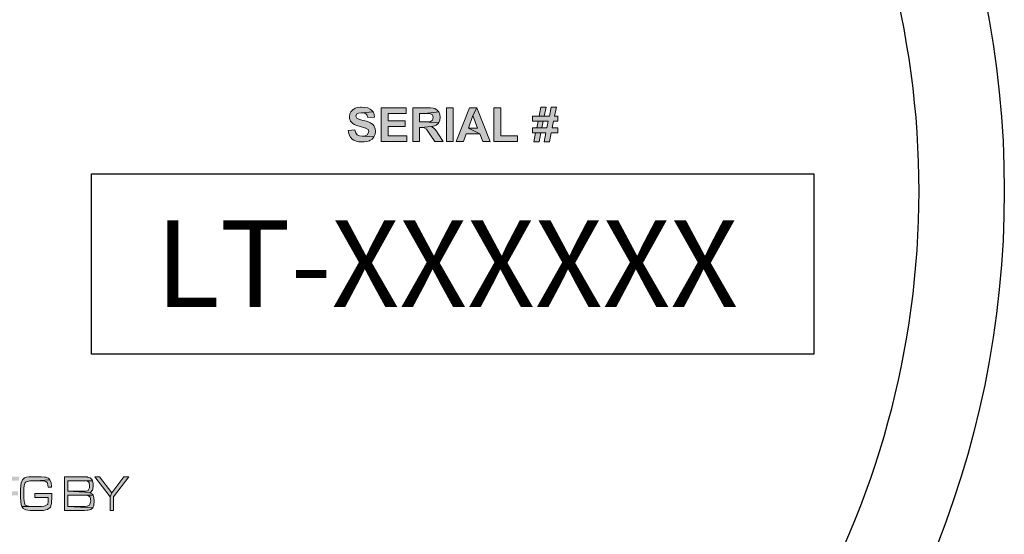
# Model space of a CAD drawing. Extents: x 0 to 392, y 0 to 508.
# Drawn here: x 325 to 351, y 253 to 266 of the extents above; entities that cross this region are included whole.
import ezdxf
from ezdxf.enums import TextEntityAlignment as Align

# ---------------------------------------------------------------- set-up
doc = ezdxf.new("R2010")
doc.units = 0
doc.header["$LTSCALE"] = 30
doc.header["$MEASUREMENT"] = 0
doc.layers.get('DEFPOINTS').update_dxf_attribs({"linetype": 'CONTINUOUS'})
doc.layers.add('BADGE', color=7, linetype='CONTINUOUS')
doc.styles.add('0', font='arialbd.ttf', dxfattribs={"height": 1})

msp = doc.modelspace()

# ---------------------------------------------------------------- hatches: boundary and pattern name
at = {"layer": 'BADGE'}
h = msp.add_hatch(color=7, dxfattribs=at)
h.paths.add_polyline_path([(328.175, 254.402), (328.052, 254.402), (327.747, 253.989), (327.703, 253.893), (327.703, 253.539), (327.79, 253.539), (327.79, 253.893)])
h.paths.add_polyline_path([(327.43, 254.402), (327.312, 254.402), (327.703, 253.893), (327.747, 253.989)])
h.paths.add_polyline_path([(326.969, 254.402), (326.535, 254.402), (326.535, 253.539), (326.969, 253.539), (327.043, 253.542), (327.107, 253.546), (327.139, 253.55), (327.203, 253.566), (327.255, 253.607), (327.257, 253.612), (326.622, 253.642), (326.622, 253.93), (326.969, 253.93), (327.266, 253.935), (327.249, 253.959), (327.183, 253.994), (327.196, 254), (326.622, 254.033), (326.622, 254.302), (326.969, 254.302), (327.246, 254.302), (327.238, 254.321), (327.19, 254.374), (327.118, 254.396), (327.115, 254.398), (327.063, 254.4)])
h.paths.add_polyline_path([(327.246, 254.302), (326.969, 254.302), (327.063, 254.297), (327.109, 254.295), (327.15, 254.273), (327.161, 254.26), (327.177, 254.166), (327.172, 254.118), (327.139, 254.053), (327.089, 254.037), (327.052, 254.033), (326.969, 254.033), (326.622, 254.033), (327.196, 254), (327.246, 254.057), (327.255, 254.083), (327.266, 254.182), (327.264, 254.219)], flags=17)
h.paths.add_polyline_path([(327.266, 253.935), (326.969, 253.93), (327, 253.93), (327.085, 253.928), (327.129, 253.924), (327.174, 253.902), (327.188, 253.882), (327.203, 253.786), (327.201, 253.749), (327.177, 253.677), (327.115, 253.649), (327.111, 253.649), (327.054, 253.642), (326.969, 253.642), (326.622, 253.642), (327.257, 253.612), (327.284, 253.679), (327.29, 253.786), (327.288, 253.861)])
h.paths.add_polyline_path([(325.792, 254.404), (325.698, 254.404), (325.62, 254.398), (325.558, 254.389), (325.515, 254.376), (325.513, 254.374), (325.458, 254.328), (325.425, 254.251), (325.425, 254.247), (325.414, 254.173), (325.408, 254.079), (325.406, 253.972), (325.408, 253.878), (325.414, 253.771), (325.425, 253.69), (325.443, 253.638), (325.862, 253.642), (325.86, 253.642), (325.761, 253.642), (325.683, 253.644), (325.622, 253.649), (325.58, 253.655), (325.532, 253.679), (325.508, 253.734), (325.502, 253.778), (325.497, 253.865), (325.495, 253.987), (325.495, 253.994), (325.497, 254.103), (325.504, 254.177), (325.528, 254.258), (325.537, 254.267), (325.609, 254.293), (325.65, 254.297), (325.718, 254.299), (325.805, 254.302), (326.161, 254.326), (326.124, 254.363), (326.058, 254.391), (326.026, 254.393), (325.943, 254.4), (325.93, 254.402), (325.858, 254.404)])
h.paths.add_polyline_path([(326.161, 254.326), (325.805, 254.302), (325.847, 254.302), (325.919, 254.299), (325.982, 254.295), (325.989, 254.295), (326.056, 254.282), (326.093, 254.258), (326.102, 254.236), (326.113, 254.133), (326.205, 254.133), (326.203, 254.166), (326.194, 254.251)])
h.paths.add_polyline_path([(326.207, 253.976), (325.779, 253.976), (325.779, 253.876), (326.12, 253.876), (326.115, 253.771), (326.104, 253.705), (326.1, 253.695), (326.039, 253.655), (326.013, 253.651), (325.947, 253.644), (325.862, 253.642), (325.443, 253.638), (325.48, 253.588), (325.547, 253.555), (325.596, 253.548), (325.659, 253.542), (325.737, 253.539), (325.829, 253.539), (325.919, 253.539), (326, 253.544), (326.058, 253.553), (326.1, 253.564), (326.111, 253.57), (326.165, 253.618), (326.172, 253.629), (326.198, 253.716), (326.203, 253.764), (326.207, 253.854)])
h.paths.add_polyline_path([(325.371, 254.402), (324.755, 254.402), (324.755, 253.539), (324.842, 253.539), (324.842, 253.928), (325.347, 253.928), (325.347, 254.029), (324.842, 254.029), (324.842, 254.302), (325.371, 254.302)])
h.paths.add_polyline_path([(324.659, 254.402), (324.571, 254.295), (324.571, 253.539), (324.659, 253.539)], flags=17)
h.paths.add_polyline_path([(324.659, 254.402), (324.482, 254.402), (324.132, 253.673), (324.097, 253.539), (324.169, 253.539), (324.534, 254.295), (324.571, 254.295)])
h.paths.add_polyline_path([(323.776, 254.402), (323.728, 254.295), (324.097, 253.539), (324.132, 253.673)])
h.paths.add_polyline_path([(323.776, 254.402), (323.602, 254.402), (323.602, 253.539), (323.689, 253.539), (323.689, 254.295), (323.728, 254.295)])
h.paths.add_polyline_path([(339.112, 263.853), (338.976, 263.853), (338.931, 263.624), (338.801, 263.624), (338.67, 263.624), (338.502, 263.624), (338.502, 263.494), (338.643, 263.494), (338.904, 263.494), (338.87, 263.32), (338.74, 263.32), (338.608, 263.32), (338.502, 263.32), (338.502, 263.192), (338.581, 263.192), (338.845, 263.192), (338.8, 262.962), (338.931, 262.962), (338.977, 263.192), (339.146, 263.192), (339.146, 263.32), (339.004, 263.32), (339.039, 263.494), (339.146, 263.494), (339.146, 263.624), (339.065, 263.624)])
h.paths.add_polyline_path([(338.847, 263.853), (338.716, 263.853), (338.67, 263.624), (338.801, 263.624)], flags=17)
h.paths.add_polyline_path([(338.643, 263.494), (338.608, 263.32), (338.74, 263.32), (338.776, 263.494), (338.904, 263.494)], flags=17)
h.paths.add_polyline_path([(338.581, 263.192), (338.535, 262.962), (338.669, 262.962), (338.715, 263.192), (338.845, 263.192)], flags=17)
h.paths.add_polyline_path([(337.688, 263.832), (337.514, 263.832), (337.514, 262.976), (338.12, 262.976), (338.12, 263.122), (337.688, 263.122)])
h.paths.add_polyline_path([(337.073, 263.838), (336.978, 263.638), (337.097, 263.318), (336.861, 263.318), (337.153, 263.172), (337.228, 262.976), (337.417, 262.976)])
h.paths.add_polyline_path([(337.073, 263.838), (336.888, 263.838), (336.552, 262.976), (336.737, 262.976), (336.808, 263.172), (337.153, 263.172), (336.861, 263.318), (336.978, 263.638)])
h.paths.add_polyline_path([(336.301, 262.976), (336.301, 263.838), (336.475, 263.838), (336.475, 262.976)])
h.paths.add_polyline_path([(335.804, 263.838), (335.438, 263.838), (335.438, 262.976), (335.612, 262.976), (335.612, 263.336), (335.647, 263.336), (335.914, 263.357), (335.968, 263.369), (336.035, 263.396), (336.084, 263.437), (336.103, 263.46), (335.612, 263.475), (335.612, 263.692), (335.747, 263.692), (336.104, 263.732), (336.065, 263.78), (336.004, 263.816), (335.963, 263.827), (335.892, 263.836)])
h.paths.add_polyline_path([(336.104, 263.732), (335.747, 263.692), (335.821, 263.692), (335.874, 263.69), (335.878, 263.689), (335.94, 263.656), (335.942, 263.653), (335.963, 263.585), (335.945, 263.521), (335.896, 263.485), (335.891, 263.483), (335.837, 263.476), (335.741, 263.475), (335.612, 263.475), (336.103, 263.46), (336.132, 263.523), (336.142, 263.598), (336.133, 263.668)])
h.paths.add_polyline_path([(335.914, 263.357), (335.647, 263.336), (335.666, 263.336), (335.734, 263.328), (335.787, 263.291), (335.79, 263.288), (335.824, 263.243), (335.878, 263.165), (336.004, 262.976), (336.212, 262.976), (336.106, 263.145), (336.089, 263.173), (336.044, 263.24), (336.008, 263.285), (335.976, 263.314)])
h.paths.add_polyline_path([(335.273, 263.838), (334.634, 263.838), (334.634, 262.976), (335.29, 262.976), (335.29, 263.122), (334.808, 263.122), (334.808, 263.357), (335.241, 263.357), (335.241, 263.502), (334.808, 263.502), (334.808, 263.692), (335.273, 263.692)])
h.paths.add_polyline_path([(334.132, 263.853), (334.102, 263.853), (334.028, 263.843), (333.963, 263.824), (333.903, 263.788), (333.856, 263.736), (333.83, 263.684), (333.819, 263.613), (333.825, 263.559), (333.85, 263.495), (333.898, 263.44), (333.944, 263.408), (334.01, 263.38), (334.094, 263.354), (334.182, 263.331), (334.233, 263.317), (334.235, 263.317), (334.296, 263.279), (334.314, 263.227), (334.311, 263.204), (334.271, 263.144), (334.222, 263.119), (334.145, 263.109), (334.447, 263.091), (334.478, 263.158), (334.487, 263.228), (334.48, 263.302), (334.453, 263.365), (334.418, 263.41), (334.358, 263.453), (334.322, 263.47), (334.255, 263.493), (334.17, 263.515), (334.135, 263.523), (334.056, 263.549), (334.011, 263.572), (333.985, 263.624), (334.012, 263.678), (334.055, 263.698), (334.131, 263.709), (334.423, 263.73), (334.377, 263.782), (334.346, 263.804), (334.288, 263.832), (334.216, 263.848)])
h.paths.add_polyline_path([(334.423, 263.73), (334.131, 263.709), (334.181, 263.706), (334.242, 263.68), (334.264, 263.656), (334.289, 263.584), (334.463, 263.593), (334.452, 263.667)], flags=17)
h.paths.add_polyline_path([(333.956, 263.274), (333.787, 263.257), (333.793, 263.22), (333.814, 263.147), (333.848, 263.087), (333.892, 263.037), (333.929, 263.01), (333.989, 262.984), (334.061, 262.967), (334.143, 262.962), (334.194, 262.963), (334.267, 262.974), (334.331, 262.993), (334.339, 262.997), (334.4, 263.036), (334.447, 263.089), (334.447, 263.091), (334.145, 263.109), (334.078, 263.117), (334.019, 263.149), (333.98, 263.199)])
h.paths.add_polyline_path([(318.154, 263.853), (318.018, 263.853), (317.971, 263.624), (317.843, 263.624), (317.71, 263.624), (317.544, 263.624), (317.544, 263.494), (317.685, 263.494), (317.946, 263.494), (317.912, 263.321), (317.782, 263.321), (317.649, 263.321), (317.544, 263.321), (317.544, 263.192), (317.623, 263.192), (317.886, 263.192), (317.841, 262.962), (317.971, 262.962), (318.019, 263.192), (318.188, 263.192), (318.188, 263.321), (318.044, 263.321), (318.08, 263.494), (318.188, 263.494), (318.188, 263.624), (318.106, 263.624)])
h.paths.add_polyline_path([(317.889, 263.853), (317.757, 263.853), (317.71, 263.624), (317.843, 263.624)], flags=17)
h.paths.add_polyline_path([(317.685, 263.494), (317.649, 263.321), (317.782, 263.321), (317.816, 263.494), (317.946, 263.494)], flags=17)
h.paths.add_polyline_path([(317.623, 263.192), (317.576, 262.962), (317.709, 262.962), (317.756, 263.192), (317.886, 263.192)], flags=17)
h.paths.add_polyline_path([(316.729, 263.831), (316.555, 263.831), (316.555, 262.977), (317.162, 262.977), (317.162, 263.122), (316.729, 263.122)])
h.paths.add_polyline_path([(316.386, 263.838), (315.748, 263.838), (315.748, 262.977), (316.403, 262.977), (316.403, 263.122), (315.922, 263.122), (315.922, 263.357), (316.355, 263.357), (316.355, 263.502), (315.922, 263.502), (315.922, 263.692), (316.386, 263.692)])
h.paths.add_polyline_path([(315.196, 263.838), (314.878, 263.838), (314.878, 262.977), (315.205, 262.977), (315.217, 262.977), (315.297, 262.981), (315.359, 262.995), (315.426, 263.024), (315.482, 263.064), (315.504, 263.087), (315.052, 263.122), (315.052, 263.692), (315.131, 263.692), (315.489, 263.742), (315.483, 263.75), (315.426, 263.793), (315.361, 263.823), (315.346, 263.826), (315.282, 263.836)])
h.paths.add_polyline_path([(315.489, 263.742), (315.131, 263.692), (315.217, 263.691), (315.273, 263.685), (315.292, 263.679), (315.353, 263.644), (315.369, 263.627), (315.403, 263.561), (315.404, 263.554), (315.416, 263.491), (315.42, 263.407), (315.42, 263.391), (315.415, 263.312), (315.403, 263.25), (315.393, 263.223), (315.358, 263.166), (315.352, 263.161), (315.288, 263.13), (315.263, 263.126), (315.182, 263.122), (315.052, 263.122), (315.504, 263.087), (315.543, 263.145), (315.574, 263.216), (315.584, 263.25), (315.596, 263.321), (315.6, 263.4), (315.598, 263.468), (315.589, 263.541), (315.572, 263.604), (315.566, 263.621), (315.533, 263.686)])
h.paths.add_polyline_path([(314.324, 263.853), (314.276, 263.852), (314.203, 263.841), (314.139, 263.819), (314.084, 263.79), (314.027, 263.741), (313.982, 263.686), (313.947, 263.623), (313.944, 263.617), (313.924, 263.555), (313.912, 263.483), (313.908, 263.402), (313.912, 263.33), (313.925, 263.256), (313.947, 263.19), (313.98, 263.131), (314.021, 263.08), (314.057, 263.047), (314.113, 263.009), (314.178, 262.984), (314.248, 262.968), (314.326, 262.962), (314.381, 262.964), (314.454, 262.978), (314.519, 263.001), (314.578, 263.035), (314.63, 263.08), (314.326, 263.111), (314.274, 263.116), (314.209, 263.141), (314.155, 263.187), (314.143, 263.201), (314.111, 263.257), (314.093, 263.327), (314.087, 263.408), (314.087, 263.435), (314.096, 263.514), (314.118, 263.579), (314.152, 263.632), (314.19, 263.666), (314.252, 263.695), (314.326, 263.705), (314.629, 263.735), (314.592, 263.768), (314.536, 263.805), (314.472, 263.832), (314.401, 263.848)])
h.paths.add_polyline_path([(314.629, 263.735), (314.326, 263.705), (314.38, 263.7), (314.445, 263.675), (314.499, 263.632), (314.508, 263.62), (314.539, 263.564), (314.557, 263.494), (314.563, 263.41), (314.562, 263.381), (314.552, 263.302), (314.53, 263.238), (314.496, 263.186), (314.459, 263.152), (314.398, 263.121), (314.326, 263.111), (314.63, 263.08), (314.669, 263.128), (314.702, 263.187), (314.725, 263.252), (314.738, 263.325), (314.743, 263.407), (314.738, 263.486), (314.725, 263.56), (314.702, 263.626), (314.67, 263.684)])
h.paths.add_polyline_path([(313.198, 263.838), (313.1, 263.655), (313.27, 262.977), (313.355, 263.251)])
h.paths.add_polyline_path([(313.198, 263.838), (312.938, 263.838), (312.938, 262.977), (313.1, 262.977), (313.1, 263.655)])
h.paths.add_polyline_path([(313.769, 263.838), (313.608, 263.655), (313.608, 262.977), (313.769, 262.977)], flags=17)
h.paths.add_polyline_path([(313.769, 263.838), (313.509, 263.838), (313.355, 263.251), (313.27, 262.977), (313.438, 262.977), (313.608, 263.655)])

# ---------------------------------------------------------------- linework, layer by layer
msp.add_lwpolyline([(327.222, 262.15), (345.69, 262.15), (345.69, 257.533), (327.222, 257.533)], close=True, dxfattribs=at)
msp.add_circle((325.924, 261.713), 24.64, dxfattribs=at)
msp.add_arc((325.924, 261.713), 22.46, 311.1539, 74.0061, dxfattribs=at)
at = {"layer": 'DEFPOINTS', "color": 7, "lineweight": 0}
for points in [[(334.132, 263.853), (334.102, 263.853), (334.028, 263.843), (333.963, 263.824), (333.903, 263.788), (333.856, 263.736), (333.83, 263.684), (333.819, 263.613), (333.825, 263.559), (333.85, 263.495), (333.898, 263.44), (333.944, 263.408), (334.01, 263.38), (334.094, 263.354), (334.182, 263.331), (334.233, 263.317), (334.235, 263.317), (334.296, 263.279), (334.314, 263.227), (334.311, 263.204), (334.271, 263.144), (334.222, 263.119), (334.145, 263.109), (334.447, 263.091), (334.478, 263.158), (334.487, 263.228), (334.48, 263.302), (334.453, 263.365), (334.418, 263.41), (334.358, 263.453), (334.322, 263.47), (334.255, 263.493), (334.17, 263.515), (334.135, 263.523), (334.056, 263.549), (334.011, 263.572), (333.985, 263.624), (334.012, 263.678), (334.055, 263.698), (334.131, 263.709), (334.423, 263.73), (334.377, 263.782), (334.346, 263.804), (334.288, 263.832), (334.216, 263.848)], [(339.112, 263.853), (338.976, 263.853), (338.931, 263.624), (338.801, 263.624), (338.67, 263.624), (338.502, 263.624), (338.502, 263.494), (338.643, 263.494), (338.904, 263.494), (338.87, 263.32), (338.74, 263.32), (338.608, 263.32), (338.502, 263.32), (338.502, 263.192), (338.581, 263.192), (338.845, 263.192), (338.8, 262.962), (338.931, 262.962), (338.977, 263.192), (339.146, 263.192), (339.146, 263.32), (339.004, 263.32), (339.039, 263.494), (339.146, 263.494), (339.146, 263.624), (339.065, 263.624)], [(338.847, 263.853), (338.716, 263.853), (338.67, 263.624), (338.801, 263.624)], [(334.423, 263.73), (334.131, 263.709), (334.181, 263.706), (334.242, 263.68), (334.264, 263.656), (334.289, 263.584), (334.463, 263.593), (334.463, 263.593), (334.452, 263.667)], [(335.273, 263.838), (334.634, 263.838), (334.634, 262.976), (335.29, 262.976), (335.29, 263.122), (334.808, 263.122), (334.808, 263.357), (335.241, 263.357), (335.241, 263.502), (334.808, 263.502), (334.808, 263.692), (335.273, 263.692)], [(335.804, 263.838), (335.438, 263.838), (335.438, 262.976), (335.612, 262.976), (335.612, 263.336), (335.647, 263.336), (335.914, 263.357), (335.968, 263.369), (336.035, 263.396), (336.084, 263.437), (336.103, 263.46), (335.612, 263.475), (335.612, 263.692), (335.747, 263.692), (336.104, 263.732), (336.065, 263.78), (336.004, 263.816), (335.963, 263.827), (335.892, 263.836)], [(336.104, 263.732), (335.747, 263.692), (335.821, 263.692), (335.874, 263.69), (335.878, 263.689), (335.94, 263.656), (335.942, 263.653), (335.963, 263.585), (335.945, 263.521), (335.896, 263.485), (335.891, 263.483), (335.837, 263.476), (335.741, 263.475), (335.612, 263.475), (336.103, 263.46), (336.132, 263.523), (336.142, 263.598), (336.133, 263.668)], [(336.301, 262.976), (336.301, 263.838), (336.475, 263.838), (336.475, 262.976), (336.301, 262.976)], [(337.073, 263.838), (336.888, 263.838), (336.552, 262.976), (336.737, 262.976), (336.808, 263.172), (337.153, 263.172), (336.861, 263.318), (336.978, 263.638)], [(337.073, 263.838), (336.978, 263.638), (337.097, 263.318), (336.861, 263.318), (337.153, 263.172), (337.228, 262.976), (337.417, 262.976)], [(337.688, 263.832), (337.514, 263.832), (337.514, 262.976), (338.12, 262.976), (338.12, 263.122), (337.688, 263.122)], [(335.914, 263.357), (335.647, 263.336), (335.666, 263.336), (335.734, 263.328), (335.787, 263.291), (335.79, 263.288), (335.824, 263.243), (335.878, 263.165), (336.004, 262.976), (336.212, 262.976), (336.106, 263.145), (336.089, 263.173), (336.044, 263.24), (336.008, 263.285), (335.976, 263.314)], [(338.643, 263.494), (338.608, 263.32), (338.74, 263.32), (338.776, 263.494), (338.904, 263.494)], [(333.956, 263.274), (333.787, 263.257), (333.793, 263.22), (333.814, 263.147), (333.848, 263.087), (333.892, 263.037), (333.929, 263.01), (333.989, 262.984), (334.061, 262.967), (334.143, 262.962), (334.194, 262.963), (334.267, 262.974), (334.331, 262.993), (334.339, 262.997), (334.4, 263.036), (334.447, 263.089), (334.447, 263.091), (334.145, 263.109), (334.078, 263.117), (334.019, 263.149), (333.98, 263.199)], [(338.581, 263.192), (338.535, 262.962), (338.669, 262.962), (338.715, 263.192), (338.845, 263.192)], [(325.792, 254.404), (325.698, 254.404), (325.62, 254.398), (325.558, 254.389), (325.515, 254.376), (325.513, 254.374), (325.458, 254.328), (325.425, 254.251), (325.425, 254.247), (325.414, 254.173), (325.408, 254.079), (325.406, 253.972), (325.408, 253.878), (325.414, 253.771), (325.425, 253.69), (325.443, 253.638), (325.862, 253.642), (325.86, 253.642), (325.761, 253.642), (325.683, 253.644), (325.622, 253.649), (325.58, 253.655), (325.532, 253.679), (325.508, 253.734), (325.502, 253.778), (325.497, 253.865), (325.495, 253.987), (325.495, 253.994), (325.497, 254.103), (325.504, 254.177), (325.528, 254.258), (325.537, 254.267), (325.609, 254.293), (325.65, 254.297), (325.718, 254.299), (325.805, 254.302), (326.161, 254.326), (326.124, 254.363), (326.058, 254.391), (326.026, 254.393), (325.943, 254.4), (325.93, 254.402), (325.858, 254.404)], [(326.161, 254.326), (325.805, 254.302), (325.847, 254.302), (325.919, 254.299), (325.982, 254.295), (325.989, 254.295), (326.056, 254.282), (326.093, 254.258), (326.102, 254.236), (326.113, 254.133), (326.205, 254.133), (326.203, 254.166), (326.194, 254.251)], [(326.969, 254.402), (326.535, 254.402), (326.535, 253.539), (326.969, 253.539), (327.043, 253.542), (327.107, 253.546), (327.139, 253.55), (327.203, 253.566), (327.255, 253.607), (327.257, 253.612), (326.622, 253.642), (326.622, 253.93), (326.969, 253.93), (327.266, 253.935), (327.249, 253.959), (327.183, 253.994), (327.196, 254), (326.622, 254.033), (326.622, 254.302), (326.969, 254.302), (327.246, 254.302), (327.238, 254.321), (327.19, 254.374), (327.118, 254.396), (327.115, 254.398), (327.063, 254.4)], [(327.246, 254.302), (326.969, 254.302), (327.063, 254.297), (327.109, 254.295), (327.15, 254.273), (327.161, 254.26), (327.177, 254.166), (327.172, 254.118), (327.139, 254.053), (327.089, 254.037), (327.052, 254.033), (326.969, 254.033), (326.622, 254.033), (327.196, 254), (327.246, 254.057), (327.255, 254.083), (327.266, 254.182), (327.264, 254.219)], [(327.43, 254.402), (327.312, 254.402), (327.703, 253.893), (327.747, 253.989)], [(328.175, 254.402), (328.052, 254.402), (327.747, 253.989), (327.703, 253.893), (327.703, 253.539), (327.79, 253.539), (327.79, 253.893)], [(326.207, 253.976), (325.779, 253.976), (325.779, 253.876), (326.12, 253.876), (326.115, 253.771), (326.104, 253.705), (326.1, 253.695), (326.039, 253.655), (326.013, 253.651), (325.947, 253.644), (325.862, 253.642), (325.443, 253.638), (325.48, 253.588), (325.547, 253.555), (325.547, 253.555), (325.596, 253.548), (325.659, 253.542), (325.737, 253.539), (325.829, 253.539), (325.919, 253.539), (326, 253.544), (326.058, 253.553), (326.1, 253.564), (326.111, 253.57), (326.165, 253.618), (326.172, 253.629), (326.198, 253.716), (326.203, 253.764), (326.207, 253.854)], [(327.266, 253.935), (326.969, 253.93), (327, 253.93), (327.085, 253.928), (327.129, 253.924), (327.174, 253.902), (327.188, 253.882), (327.203, 253.786), (327.201, 253.749), (327.177, 253.677), (327.115, 253.649), (327.111, 253.649), (327.054, 253.642), (326.969, 253.642), (326.622, 253.642), (327.257, 253.612), (327.284, 253.679), (327.29, 253.786), (327.288, 253.861)]]:
    msp.add_lwpolyline(points, close=True, dxfattribs=at)

# ---------------------------------------------------------------- texts
at = {"layer": 'BADGE', "style": '0'}
msp.add_attdef('LT-XXXXXX', text='LT-XXXXXX', height=2.2163, dxfattribs=at).set_placement((336.309, 258.74), align=Align.CENTER)

doc.saveas('drawing.dxf')
